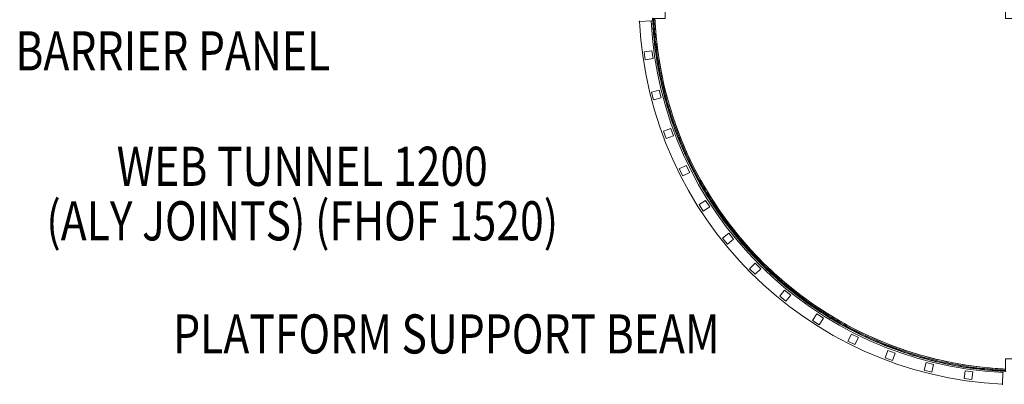
# Model space of a CAD drawing. Units: millimetres. Extents: x 408 to 73793, y 24 to 36701.
# Drawn here: x 65674 to 68191, y 28418 to 29350 of the extents above; entities that cross this region are included whole.
import ezdxf
from ezdxf.enums import TextEntityAlignment as Align

# ---------------------------------------------------------------- set-up
doc = ezdxf.new("R2010")
doc.units = ezdxf.units.MM
doc.header["$MEASUREMENT"] = 0
for name, color, linetype, lineweight in [('common_[ID]_46_[Material]_Unchanged_[Source]_WAMarketing2 - Level 25', 7, 'Continuous', 0), ('Level 8', 18, 'Continuous', 0), ('panels_[ID]_72_[Material]_Unchanged_[Source]_WAMarketing2 - Level 25', 7, 'Continuous', 0)]:
    doc.layers.add(name, color=color, linetype=linetype, lineweight=lineweight)
doc.styles.add('Style-Calibri', font='calibri.ttf')

# ---------------------------------------------------------------- blocks, each defined once
blk = doc.blocks.new('From Bspline Surface_3')
at = {"layer": 'common_[ID]_46_[Material]_Unchanged_[Source]_WAMarketing2 - Level 25', "color": 7, "linetype": 'Continuous', "lineweight": 13}
for points, knots in [([(-445.1, 451.1), (-446, 451.1), (-447.3, 451.1), (-448.7, 451.1), (-449.6, 451.1), (-450.4, 451.1), (-451, 451.1), (-451.1, 451.1), (-451.1, 451.1)], [0, 0, 0, 0, 0.26182, 0.435084, 0.499736, 0.674294, 0.842733, 1, 1, 1, 1]), ([(451.1, -451.1), (451.1, -451.1), (451.1, -451.1), (451.1, -451.1), (451.1, -451), (451.1, -450.9), (451.1, -450.8), (451.1, -450.7), (451.1, -450.5), (451.1, -450.3), (451.1, -450.1), (451.1, -449.8), (451.1, -449.6), (451.1, -449.4), (451.1, -449.3), (451.1, -449.2), (451.1, -449), (451.1, -448.8), (451.1, -448.4), (451.1, -448.1), (451.1, -447.6), (451.1, -447.1), (451.1, -446.5), (451.1, -445.8), (451.1, -445.4), (451.1, -445.1)], [0, 0, 0, 0, 0.039713, 0.080373, 0.121929, 0.164321, 0.207476, 0.251314, 0.295746, 0.340673, 0.385992, 0.431591, 0.477356, 0.502327, 0.512138, 0.52953, 0.554486, 0.586952, 0.626819, 0.673887, 0.727831, 0.788171, 0.854244, 0.925197, 1, 1, 1, 1])]:
    blk.add_open_spline(points, degree=3, knots=knots, dxfattribs=at)
for points, weights in [([(-451.1, 451.1), (-427.9, -63.6), (-63.6, -427.9), (451.1, -451.1)], [0.99653705394, 0.822694256429, 0.822694256429, 0.99653705394]), ([(451.1, -450.4), (-63.1, -427.1), (-427.1, -63.1), (-450.4, 451.1)], [0.866800464302, 0.715604414955, 0.715604430458, 0.86680051081]), ([(451.1, -448.1), (-61.8, -424.8), (-424.8, -61.8), (-448.1, 451.1)], [0.866762004798, 0.715617255618, 0.715617250292, 0.866761988822]), ([(451.1, -445.1), (-60, -421.9), (-421.9, -60), (-445.1, 451.1)], [0.996425476308, 0.822731448973, 0.822731448973, 0.996425476308]), ([(-324.8, 19.9), (-324.8, 19.9), (-322.6, 21.1), (-319.6, 22.9)], [0.881026627384, 0.708995477547, 0.708995477547, 0.881026627384]), ([(19.9, -324.8), (19.9, -324.8), (21.1, -322.6), (22.9, -319.6)], [0.881026627384, 0.708995477547, 0.708995477547, 0.881026627384])]:
    blk.add_rational_spline(points, weights, degree=3, dxfattribs=at)
blk = doc.blocks.new('From Smart Solid_226')
at = {"layer": 'common_[ID]_46_[Material]_Unchanged_[Source]_WAMarketing2 - Level 25', "color": 7, "linetype": 'Continuous', "lineweight": 13}
blk.add_blockref('From Bspline Surface_3', (-4.136, -4.1345), dxfattribs=at)
blk = doc.blocks.new('From Smart Solid_227')
at = {"layer": 'common_[ID]_46_[Material]_Unchanged_[Source]_WAMarketing2 - Level 25', "color": 7, "linetype": 'Continuous', "lineweight": 13}
blk.add_arc((493.9, 493.9), 946, 182.5893, 267.4107, dxfattribs=at)
blk.add_arc((493.9, 493.9), 946, 182.5893, 267.4107, dxfattribs=at)
for p in [(-451.1, 451.1), (451.1, -451.1)]:
    blk.add_point(p, dxfattribs=at)
blk = doc.blocks.new('From Smart Solid_228')
at = {"layer": 'common_[ID]_46_[Material]_Unchanged_[Source]_WAMarketing2 - Level 25', "color": 7, "linetype": 'Continuous', "lineweight": 13}
for p, q in [((-3, 435), (-3, -435)), ((-3, 435), (3, 435)), ((3, 435), (3, -435)), ((-3, -435), (3, -435))]:
    blk.add_line(p, q, dxfattribs=at)
blk = doc.blocks.new('From Smart Solid_229')
at = {"layer": 'common_[ID]_46_[Material]_Unchanged_[Source]_WAMarketing2 - Level 25', "color": 7, "linetype": 'Continuous', "lineweight": 13}
for p, q in [((0, -435), (0, 435)), ((0, 435), (0, -435))]:
    blk.add_line(p, q, dxfattribs=at)
for p in [(0, 435), (0, -435)]:
    blk.add_point(p, dxfattribs=at)
blk = doc.blocks.new('From Smart Solid_230')
at = {"layer": 'common_[ID]_46_[Material]_Unchanged_[Source]_WAMarketing2 - Level 25', "color": 7, "linetype": 'Continuous', "lineweight": 13}
for p, q in [((-435, -3), (-435, 3)), ((-435, 3), (435, 3)), ((435, -3), (435, 3)), ((-435, -3), (435, -3))]:
    blk.add_line(p, q, dxfattribs=at)
blk = doc.blocks.new('From Smart Solid_231')
at = {"layer": 'common_[ID]_46_[Material]_Unchanged_[Source]_WAMarketing2 - Level 25', "color": 7, "linetype": 'Continuous', "lineweight": 13}
for p, q in [((435, 0), (-435, 0)), ((-435, 0), (435, 0))]:
    blk.add_line(p, q, dxfattribs=at)
for p in [(-435, 0), (435, 0)]:
    blk.add_point(p, dxfattribs=at)
blk = doc.blocks.new('From Smart Solid_232')
at = {"layer": 'common_[ID]_46_[Material]_Unchanged_[Source]_WAMarketing2 - Level 25', "color": 7, "linetype": 'Continuous', "lineweight": 13}
for p, q in [((-436.4, 462.6), (-436.4, 433.6)), ((433.6, 462.6), (-436.4, 462.6)), ((433.6, 433.6), (433.6, 462.6)), ((-436.4, 433.6), (-462.6, 433.6)), ((462.6, 433.6), (433.6, 433.6)), ((462.6, -436.4), (462.6, 433.6)), ((433.6, -436.4), (462.6, -436.4)), ((433.6, -462.6), (433.6, -436.4))]:
    blk.add_line(p, q, dxfattribs=at)
blk.add_arc((476.4, 476.4), 940, 182.6059, 267.3941, dxfattribs=at)
blk = doc.blocks.new('common_13')
at = {"layer": 'common_[ID]_46_[Material]_Unchanged_[Source]_WAMarketing2 - Level 25', "color": 7, "linetype": 'Continuous', "lineweight": 13}
for name, p in [('From Smart Solid_232', (67760.5495, 28919.2045)), ('From Smart Solid_230', (67759.1905, 29384.8455)), ('From Smart Solid_231', (67759.1905, 29387.8455)), ('From Smart Solid_226', (67747.1825, 28905.837)), ('From Smart Solid_227', (67743.0465, 28901.7015)), ('From Smart Solid_228', (68226.1905, 28917.8455)), ('From Smart Solid_229', (68229.1905, 28917.8455))]:
    blk.add_blockref(name, p, dxfattribs=at)
blk = doc.blocks.new('From Smart Solid_599')
at = {"layer": 'panels_[ID]_72_[Material]_Unchanged_[Source]_WAMarketing2 - Level 25', "color": 12, "linetype": 'Continuous', "lineweight": 13}
for p, q in [((-464.6, 463.2), (-434.6, 464.6)), ((-434.6, 464.6), (-464.6, 463.2)), ((-464.6, 463.2), (-434.6, 464.6)), ((-434.6, 464.6), (-464.6, 463.2)), ((-432.8, 387.9), (-452.6, 385.1)), ((-432.8, 387.9), (-452.6, 385.1)), ((-452.6, 385.1), (-452.6, 385.1)), ((-452.6, 385.1), (-449.8, 365.3)), ((-452.6, 385.1), (-449.8, 365.3)), ((-432.8, 387.9), (-432.8, 387.9)), ((-430, 368.1), (-432.8, 387.9)), ((-430, 368.1), (-432.8, 387.9)), ((-449.8, 365.3), (-430, 368.1)), ((-449.8, 365.3), (-430, 368.1)), ((-449.8, 365.3), (-449.8, 365.3)), ((-430, 368.1), (-430, 368.1)), ((-414.1, 287.3), (-433.5, 282.4)), ((-414.1, 287.3), (-433.5, 282.4)), ((-433.5, 282.4), (-433.5, 282.4)), ((-433.5, 282.4), (-428.6, 263)), ((-433.5, 282.4), (-428.6, 263)), ((-414.1, 287.3), (-414.1, 287.3)), ((-409.2, 267.9), (-414.1, 287.3)), ((-409.2, 267.9), (-414.1, 287.3)), ((-428.6, 263), (-409.2, 267.9)), ((-428.6, 263), (-409.2, 267.9)), ((-428.6, 263), (-428.6, 263)), ((-409.2, 267.9), (-409.2, 267.9)), ((-384.7, 189.3), (-403.5, 182.4)), ((-384.7, 189.3), (-403.5, 182.4)), ((-403.5, 182.4), (-403.5, 182.4)), ((-403.5, 182.4), (-396.5, 163.6)), ((-403.5, 182.4), (-396.5, 163.6)), ((-384.7, 189.3), (-384.7, 189.3)), ((-377.8, 170.6), (-384.7, 189.3)), ((-377.8, 170.6), (-384.7, 189.3)), ((-396.5, 163.6), (-377.8, 170.6)), ((-396.5, 163.6), (-377.8, 170.6)), ((-396.5, 163.6), (-396.5, 163.6)), ((-377.8, 170.6), (-377.8, 170.6)), ((-345, 95.1), (-362.9, 86.2)), ((-345, 95.1), (-362.9, 86.2)), ((-362.9, 86.2), (-362.9, 86.2)), ((-362.9, 86.2), (-354, 68.3)), ((-362.9, 86.2), (-354, 68.3)), ((-354, 68.3), (-336.1, 77.2)), ((-354, 68.3), (-336.1, 77.2)), ((-345, 95.1), (-345, 95.1)), ((-336.1, 77.2), (-345, 95.1)), ((-336.1, 77.2), (-345, 95.1)), ((-336.1, 77.2), (-336.1, 77.2)), ((-354, 68.3), (-354, 68.3)), ((-295.4, 5.6), (-312.3, -5.2)), ((-295.4, 5.6), (-312.3, -5.2)), ((-295.4, 5.6), (-295.4, 5.6)), ((-284.6, -11.2), (-295.4, 5.6)), ((-284.6, -11.2), (-295.4, 5.6)), ((-312.3, -5.2), (-312.3, -5.2)), ((-312.3, -5.2), (-301.5, -22)), ((-312.3, -5.2), (-301.5, -22)), ((-301.5, -22), (-284.6, -11.2)), ((-301.5, -22), (-284.6, -11.2)), ((-301.5, -22), (-301.5, -22)), ((-284.6, -11.2), (-284.6, -11.2)), ((-236.5, -78), (-252.1, -90.5)), ((-236.5, -78), (-252.1, -90.5)), ((-252.1, -90.5), (-252.1, -90.5)), ((-252.1, -90.5), (-239.6, -106.1)), ((-252.1, -90.5), (-239.6, -106.1)), ((-239.6, -106.1), (-224, -93.6)), ((-239.6, -106.1), (-224, -93.6)), ((-236.5, -78), (-236.5, -78)), ((-224, -93.6), (-236.5, -78)), ((-224, -93.6), (-236.5, -78)), ((-224, -93.6), (-224, -93.6)), ((-239.6, -106.1), (-239.6, -106.1)), ((-169, -154.8), (-183.1, -169)), ((-169, -154.8), (-183.1, -169)), ((-183.1, -169), (-183.1, -169)), ((-183.1, -169), (-169, -183.1)), ((-183.1, -169), (-169, -183.1)), ((-169, -154.8), (-169, -154.8)), ((-154.8, -169), (-169, -154.8)), ((-154.8, -169), (-169, -154.8)), ((-169, -183.1), (-154.8, -169)), ((-169, -183.1), (-154.8, -169)), ((-154.8, -169), (-154.8, -169)), ((-169, -183.1), (-169, -183.1)), ((-93.6, -224), (-106.1, -239.5)), ((-93.6, -224), (-106.1, -239.5)), ((-93.6, -224), (-93.6, -224)), ((-78, -236.5), (-93.6, -224)), ((-78, -236.5), (-93.6, -224)), ((-106.1, -239.5), (-106.1, -239.5)), ((-106.1, -239.5), (-90.6, -252.1)), ((-106.1, -239.5), (-90.6, -252.1)), ((-90.6, -252.1), (-78, -236.5)), ((-90.6, -252.1), (-78, -236.5)), ((-78, -236.5), (-78, -236.5)), ((-90.6, -252.1), (-90.6, -252.1)), ((-11.2, -284.6), (-22, -301.4)), ((-11.2, -284.6), (-22, -301.4)), ((-22, -301.4), (-22, -301.4)), ((-22, -301.4), (-5.2, -312.3)), ((-22, -301.4), (-5.2, -312.3)), ((-11.2, -284.6), (-11.2, -284.6)), ((5.6, -295.4), (-11.2, -284.6)), ((5.6, -295.4), (-11.2, -284.6)), ((-5.2, -312.3), (5.6, -295.4)), ((-5.2, -312.3), (5.6, -295.4)), ((5.6, -295.4), (5.6, -295.4)), ((-5.2, -312.3), (-5.2, -312.3)), ((77.2, -336.1), (68.2, -354)), ((77.2, -336.1), (68.2, -354)), ((77.2, -336.1), (77.2, -336.1)), ((95.1, -345), (77.2, -336.1)), ((95.1, -345), (77.2, -336.1)), ((86.1, -362.9), (95.1, -345)), ((86.1, -362.9), (95.1, -345)), ((95.1, -345), (95.1, -345)), ((68.2, -354), (68.2, -354)), ((68.2, -354), (86.1, -362.9)), ((68.2, -354), (86.1, -362.9)), ((86.1, -362.9), (86.1, -362.9)), ((170.6, -377.8), (163.6, -396.5)), ((170.6, -377.8), (163.6, -396.5)), ((163.6, -396.5), (163.6, -396.5)), ((163.6, -396.5), (182.4, -403.5)), ((163.6, -396.5), (182.4, -403.5)), ((170.6, -377.8), (170.6, -377.8)), ((189.3, -384.7), (170.6, -377.8)), ((189.3, -384.7), (170.6, -377.8)), ((182.4, -403.5), (189.3, -384.7)), ((182.4, -403.5), (189.3, -384.7)), ((189.3, -384.7), (189.3, -384.7)), ((182.4, -403.5), (182.4, -403.5)), ((268, -409.2), (263, -428.6)), ((268, -409.2), (263, -428.6)), ((268, -409.2), (268, -409.2)), ((287.3, -414.1), (268, -409.2)), ((287.3, -414.1), (268, -409.2)), ((282.4, -433.5), (287.3, -414.1)), ((282.4, -433.5), (287.3, -414.1)), ((287.3, -414.1), (287.3, -414.1)), ((263, -428.6), (263, -428.6)), ((263, -428.6), (282.4, -433.5)), ((263, -428.6), (282.4, -433.5)), ((282.4, -433.5), (282.4, -433.5)), ((368.1, -430), (365.3, -449.8)), ((368.1, -430), (365.3, -449.8)), ((365.3, -449.8), (365.3, -449.8)), ((365.3, -449.8), (385.1, -452.6)), ((365.3, -449.8), (385.1, -452.6)), ((368.1, -430), (368.1, -430)), ((387.9, -432.8), (368.1, -430)), ((387.9, -432.8), (368.1, -430)), ((385.1, -452.6), (387.9, -432.8)), ((385.1, -452.6), (387.9, -432.8)), ((385.1, -452.6), (385.1, -452.6)), ((387.9, -432.8), (387.9, -432.8)), ((463.2, -464.6), (464.6, -434.6)), ((464.6, -434.6), (463.2, -464.6)), ((463.2, -464.6), (464.6, -434.6)), ((464.6, -434.6), (463.2, -464.6))]:
    blk.add_line(p, q, dxfattribs=at)
at = {"layer": 'panels_[ID]_72_[Material]_Unchanged_[Source]_WAMarketing2 - Level 25', "color": 12, "linetype": 'Continuous', "lineweight": 13, "extrusion": (0, 0, -1)}
for radius, start, end in [(977, 272.817, 357.183), (977, 272.817, 357.183), (977, 272.817, 357.183), (977, 272.817, 357.183), (947, 272.826, 357.174), (947, 272.826, 357.174), (947, 272.826, 357.174), (947, 272.826, 357.174)]:
    blk.add_arc((-511.3, 511.3), radius, start, end, dxfattribs=at)
at = {"layer": 'panels_[ID]_72_[Material]_Unchanged_[Source]_WAMarketing2 - Level 25', "color": 12, "linetype": 'Continuous', "lineweight": 13}
for p in [(-464.6, 463.2), (-464.6, 463.2), (-434.6, 464.6), (-434.6, 464.6), (464.6, -434.6), (464.6, -434.6), (463.2, -464.6), (463.2, -464.6)]:
    blk.add_point(p, dxfattribs=at)
blk = doc.blocks.new('panels_9')
at = {"layer": 'panels_[ID]_72_[Material]_Unchanged_[Source]_WAMarketing2 - Level 25', "color": 12, "linetype": 'Continuous', "lineweight": 13}
blk.add_blockref('From Smart Solid_599', (67723.134, 28882.0705), dxfattribs=at)

msp = doc.modelspace()

# ---------------------------------------------------------------- block references
at = {"layer": 'Level 8', "color": 7, "linetype": 'Continuous', "lineweight": 0}
for name in ['common_13', 'panels_9']:
    msp.add_blockref(name, (0, 0), dxfattribs=at)

# ---------------------------------------------------------------- texts
at = {"layer": 'Level 8', "color": 98, "linetype": 'Continuous', "lineweight": 0, "style": 'Style-Calibri', "width": 0.8}
for s, p in [('BARRIER PANEL', (66065.6, 29270)), ('PLATFORM SUPPORT BEAM', (66764.9, 28546.3))]:
    msp.add_text(s, height=100, dxfattribs=at).set_placement(p, align=Align.MIDDLE_CENTER)
at = {"layer": 'Level 8', "color": 98, "linetype": 'Continuous', "lineweight": 0, "insert": (66396.5, 28905.2), "char_height": 100, "attachment_point": 5, "line_spacing_factor": 0.836056, "style": 'Style-Calibri'}
msp.add_mtext('\\H1x;\\W0.8;WEB TUNNEL 1200\\P(ALY JOINTS) (FHOF 1520)', dxfattribs=at)

doc.saveas('drawing.dxf')
